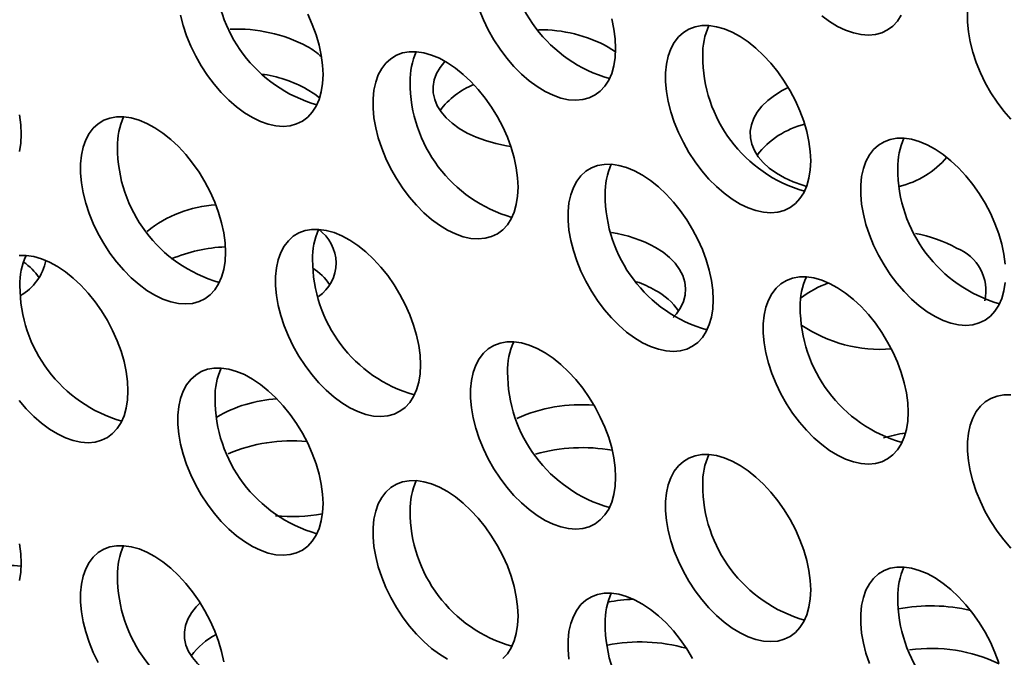
# Model space of a CAD drawing. Units: inches. Extents: x 1.3 to 67.2, y 0.5 to 87.5.
# Drawn here: x 60.5 to 61.5, y 61 to 61.6 of the extents above; entities that cross this region are included whole.
import ezdxf

# ---------------------------------------------------------------- set-up
doc = ezdxf.new("R2010")
doc.units = ezdxf.units.IN
doc.header["$LTSCALE"] = 8
doc.header["$MEASUREMENT"] = 0

msp = doc.modelspace()

# ---------------------------------------------------------------- linework, layer by layer
at = {"color": 7, "linetype": 'Continuous', "lineweight": 35}
msp.add_line((61.1135088, 61.5985419), (61.1209409, 61.5937668), dxfattribs=at)
at = {"color": 7, "linetype": 'Continuous', "lineweight": 35, "flags": 128}
for points in [[(61.5221576, 61.6809178), (61.5149168, 61.6808665), (61.508123, 61.6796629), (61.5018587, 61.6773218), (61.4962, 61.6738714), (61.4912156, 61.6693537), (61.4869659, 61.6638236), (61.4835025, 61.6573481), (61.4808675, 61.6500059), (61.4790929, 61.641886), (61.4782001, 61.6330872), (61.4782001, 61.623716), (61.4790929, 61.6138864), (61.4808675, 61.6037176), (61.4835025, 61.5933331), (61.4869659, 61.5828589), (61.4912156, 61.5724222), (61.4962, 61.5621496), (61.5018587, 61.5521658), (61.508123, 61.5425921), (61.5149168, 61.5335446), (61.5221576, 61.5251332)], [(60.8240145, 61.5705665), (60.8235675, 61.5801815), (60.8222317, 61.5901959), (60.8200236, 61.6004882), (60.8169697, 61.6109334), (60.8131073, 61.6214048), (60.8084832, 61.6317752)], [(60.982563, 61.6365567), (60.9868127, 61.6261199), (60.9917972, 61.6158473), (60.9974559, 61.6058635), (61.0037201, 61.5962898), (61.0105139, 61.5872423), (61.0177547, 61.5788309), (61.0253547, 61.5711577), (61.0332216, 61.5643158), (61.0412598, 61.5583882), (61.049372, 61.553447), (61.0574594, 61.549552), (61.0654241, 61.5467507), (61.0731693, 61.5450769), (61.080601, 61.544551), (61.0876289, 61.5451794), (61.0941679, 61.5469545), (61.1001384, 61.5498547), (61.1054681, 61.5538447), (61.1100922, 61.5588763), (61.1139546, 61.5648882), (61.1170084, 61.5718076), (61.1192166, 61.5795504), (61.1205523, 61.5880226), (61.1209993, 61.5971214)], [(60.6794798, 61.6308605), (60.6821148, 61.6204759), (60.6855782, 61.6100017), (60.6898279, 61.599565), (60.6948123, 61.5892924), (60.700471, 61.5793086), (60.7067353, 61.5697349), (60.7135291, 61.5606874), (60.7207699, 61.552276), (60.7283699, 61.5446028), (60.7362367, 61.5377609), (60.744275, 61.5318333), (60.7523871, 61.5268921), (60.7604746, 61.5229971), (60.7684393, 61.5201958), (60.7761844, 61.518522), (60.7836161, 61.5179961), (60.7906441, 61.5186245), (60.797183, 61.5203996), (60.8031536, 61.5232997), (60.8084832, 61.5272898), (60.8131073, 61.5323214), (60.8169697, 61.5383333), (60.8200236, 61.5452527), (60.8222317, 61.5529954), (60.8235675, 61.5614677), (60.8240145, 61.5705665)], [(61.1209993, 61.5971214), (61.1205523, 61.6067364), (61.1192166, 61.6167508), (61.1170084, 61.6270431)], [(61.3302064, 61.6303579), (61.3382447, 61.6244303), (61.3463568, 61.6194891), (61.3544443, 61.6155941), (61.362409, 61.6127928), (61.3701541, 61.611119), (61.3775858, 61.6105931), (61.3846138, 61.6112215), (61.3911527, 61.6129966), (61.3971233, 61.6158968), (61.4024529, 61.6198868), (61.407077, 61.6249184), (61.4109394, 61.6309303)], [(61.3189892, 61.4828243), (61.3185422, 61.4924392), (61.3172065, 61.5024537), (61.3149983, 61.5127459), (61.3119445, 61.5231912), (61.3080821, 61.5336625), (61.303458, 61.544033), (61.2981283, 61.5541765), (61.2921578, 61.5639702), (61.2856188, 61.5732949), (61.2785909, 61.5820376), (61.2711592, 61.5900922), (61.263414, 61.5973608), (61.2554493, 61.6037553), (61.2473619, 61.6091979), (61.2392497, 61.6136227), (61.2312115, 61.616976), (61.2233446, 61.6192169), (61.2157446, 61.6203184), (61.2085038, 61.6202671), (61.20171, 61.6190635), (61.1954458, 61.6167224), (61.1897871, 61.613272), (61.1848026, 61.6087543), (61.1805529, 61.6032242), (61.1770896, 61.5967487), (61.1744546, 61.5894065), (61.1726799, 61.5812867), (61.1717872, 61.5724878), (61.1717872, 61.5631167), (61.1726799, 61.553287), (61.1744546, 61.5431182), (61.1770896, 61.5327337), (61.1805529, 61.5222595), (61.1848026, 61.5118228), (61.1897871, 61.5015502), (61.1954458, 61.4915664), (61.20171, 61.4819927), (61.2085038, 61.4729452), (61.2157446, 61.4645338), (61.2233446, 61.4568606), (61.2312115, 61.4500186), (61.2392497, 61.4440911), (61.2473619, 61.4391498), (61.2554493, 61.4352549), (61.263414, 61.4324535), (61.2711592, 61.4307798), (61.2785909, 61.4302539), (61.2856188, 61.4308823), (61.2921578, 61.4326574), (61.2981283, 61.4355575), (61.303458, 61.4395476), (61.3080821, 61.4445791), (61.3119445, 61.4505911), (61.3149983, 61.4575104), (61.3172065, 61.4652532), (61.3185422, 61.4737255), (61.3189892, 61.4828243)], [(61.0220044, 61.4562694), (61.0215574, 61.4658843), (61.0202216, 61.4758987), (61.0180135, 61.486191), (61.0149596, 61.4966362), (61.0110972, 61.5071076), (61.0064731, 61.517478), (61.0011435, 61.5276216), (60.9951729, 61.5374152), (60.988634, 61.54674), (60.981606, 61.5554827), (60.9741743, 61.5635373), (60.9664292, 61.5708059), (60.9584645, 61.5772003), (60.950377, 61.582643), (60.9422649, 61.5870678), (60.9342266, 61.5904211), (60.9263598, 61.592662), (60.9187598, 61.5937635), (60.911519, 61.5937122), (60.9047252, 61.5925086), (60.8984609, 61.5901674), (60.8928022, 61.5867171), (60.8878178, 61.5821994), (60.8835681, 61.5766693), (60.8801047, 61.5701938), (60.8774697, 61.5628516), (60.8756951, 61.5547317), (60.8748023, 61.5459329), (60.8748023, 61.5365617), (60.8756951, 61.5267321), (60.8774697, 61.5165633), (60.8801047, 61.5061788), (60.8835681, 61.4957046), (60.8878178, 61.4852678), (60.8928022, 61.4749952), (60.8984609, 61.4650115), (60.9047252, 61.4554378), (60.911519, 61.4463903), (60.9187598, 61.4379789), (60.9263598, 61.4303056), (60.9342266, 61.4234637), (60.9422649, 61.4175362), (60.950377, 61.4125949), (60.9584645, 61.4087), (60.9664292, 61.4058986), (60.9741743, 61.4042248), (60.981606, 61.403699), (60.988634, 61.4043274), (60.9951729, 61.4061024), (61.0011435, 61.4090026), (61.0064731, 61.4129927), (61.0110972, 61.4180242), (61.0149596, 61.4240362), (61.0180135, 61.4309555), (61.0202216, 61.4386983), (61.0215574, 61.4471705), (61.0220044, 61.4562694)], [(61.014611, 61.4976786), (61.0101293, 61.4983864), (60.9993269, 61.5006238), (60.9890164, 61.5035336), (60.979323, 61.5070805), (60.9703643, 61.5112215), (60.9622491, 61.5159063), (60.9550759, 61.521078), (60.9489318, 61.5266739), (60.9438913, 61.5326261), (60.9400156, 61.5388621), (60.9373519, 61.5453065), (60.9359323, 61.551881), (60.9357742, 61.5585056), (60.9368794, 61.5651002), (60.9392346, 61.5715845), (60.9428111, 61.5778798), (60.9475656, 61.5839099), (60.9477962, 61.5841628)], [(60.8079772, 61.555577), (60.815633, 61.5506413), (60.8205511, 61.5467909)], [(61.3147898, 61.4569391), (61.3109234, 61.4581261), (61.30123, 61.4616731), (61.2922713, 61.4658141), (61.2841561, 61.4704989), (61.2769829, 61.4756706), (61.2708388, 61.4812665), (61.2657983, 61.4872186), (61.2619226, 61.4934547), (61.2592588, 61.4998991), (61.2578392, 61.5064735), (61.2576811, 61.5130982), (61.2587864, 61.5196927), (61.2611415, 61.526177), (61.2647181, 61.5324724), (61.2694725, 61.5385024), (61.2753473, 61.5441939), (61.2822709, 61.5494778), (61.2901594, 61.5542899), (61.2962707, 61.557377)], [(60.5176016, 61.5099671), (60.5171545, 61.5195821), (60.5158188, 61.5295965)], [(60.7250196, 61.3902272), (60.7245725, 61.3998422), (60.7232368, 61.4098566), (60.7210286, 61.4201489), (60.7179748, 61.4305941), (60.7141124, 61.4410655), (60.7094883, 61.4514359), (60.7041586, 61.4615795), (60.6981881, 61.4713731), (60.6916491, 61.4806979), (60.6846212, 61.4894406), (60.6771895, 61.4974952), (60.6694443, 61.5047638), (60.6614796, 61.5111582), (60.6533922, 61.5166009), (60.6452801, 61.5210257), (60.6372418, 61.5243789), (60.6293749, 61.5266199), (60.6217749, 61.5277214), (60.6145341, 61.5276701), (60.6077403, 61.5264665), (60.6014761, 61.5241253), (60.5958174, 61.520675), (60.5908329, 61.5161573), (60.5865832, 61.5106272), (60.5831199, 61.5041517), (60.5804849, 61.4968095), (60.5787102, 61.4886896), (60.5778175, 61.4798908), (60.5778175, 61.4705196), (60.5787102, 61.46069), (60.5804849, 61.4505212), (60.5831199, 61.4401367), (60.5865832, 61.4296625), (60.5908329, 61.4192257), (60.5958174, 61.4089531), (60.6014761, 61.3989694), (60.6077403, 61.3893957), (60.6145341, 61.3803482), (60.6217749, 61.3719368), (60.6293749, 61.3642635), (60.6372418, 61.3574216), (60.6452801, 61.3514941), (60.6533922, 61.3465528), (60.6614796, 61.3426579), (60.6694443, 61.3398565), (60.6771895, 61.3381827), (60.6846212, 61.3376569), (60.6916491, 61.3382853), (60.6981881, 61.3400603), (60.7041586, 61.3429605), (60.7094883, 61.3469506), (60.7141124, 61.3519821), (60.7179748, 61.3579941), (60.7210286, 61.3649134), (60.7232368, 61.3726562), (60.7245725, 61.3811284), (60.7250196, 61.3902272)], [(60.5158188, 61.4923961), (60.5171545, 61.5008683), (60.5176016, 61.5099671)], [(61.5165321, 61.3781421), (61.5151964, 61.3881565), (61.5129882, 61.3984488), (61.5099344, 61.408894), (61.506072, 61.4193654), (61.5014479, 61.4297358), (61.4961182, 61.4398794), (61.4901477, 61.449673), (61.4836087, 61.4589978), (61.4765808, 61.4677405), (61.4691491, 61.4757951), (61.4614039, 61.4830637), (61.4534392, 61.4894581), (61.4453518, 61.4949008), (61.4372396, 61.4993256), (61.4292014, 61.5026788), (61.4213345, 61.5049198), (61.4137345, 61.5060213), (61.4064937, 61.50597), (61.3996999, 61.5047664), (61.3934357, 61.5024252), (61.387777, 61.4989749), (61.3827925, 61.4944572), (61.3785428, 61.4889271), (61.3750795, 61.4824516), (61.3724445, 61.4751094), (61.3706698, 61.4669895), (61.3697771, 61.4581906), (61.3697771, 61.4488195), (61.3706698, 61.4389899), (61.3724445, 61.4288211), (61.3750795, 61.4184366), (61.3785428, 61.4079624), (61.3827925, 61.3975256), (61.387777, 61.387253), (61.3934357, 61.3772693), (61.3996999, 61.3676956), (61.4064937, 61.3586481), (61.4137345, 61.3502367), (61.4213345, 61.3425634), (61.4292014, 61.3357215), (61.4372396, 61.3297939), (61.4453518, 61.3248527), (61.4534392, 61.3209578), (61.4614039, 61.3181564), (61.4691491, 61.3164826), (61.4765808, 61.3159568), (61.4836087, 61.3165852), (61.4901477, 61.3183602), (61.4961182, 61.3212604), (61.5014479, 61.3252505), (61.506072, 61.330282), (61.5099344, 61.336294), (61.5129882, 61.3432133), (61.5151964, 61.3509561), (61.5165321, 61.3594283)], [(61.2199943, 61.3419722), (61.2195473, 61.3515872), (61.2182115, 61.3616016), (61.2160034, 61.3718939), (61.2129495, 61.3823391), (61.2090871, 61.3928105), (61.204463, 61.4031809), (61.1991334, 61.4133245), (61.1931628, 61.4231181), (61.1866239, 61.4324429), (61.1795959, 61.4411856), (61.1721642, 61.4492401), (61.1644191, 61.4565088), (61.1564544, 61.4629032), (61.1483669, 61.4683459), (61.1402548, 61.4727707), (61.1322165, 61.4761239), (61.1243496, 61.4783649), (61.1167497, 61.4794664), (61.1095089, 61.479415), (61.1027151, 61.4782115), (61.0964508, 61.4758703), (61.0907921, 61.47242), (61.0858077, 61.4679023), (61.081558, 61.4623721), (61.0780946, 61.4558967), (61.0754596, 61.4485544), (61.073685, 61.4404346), (61.0727922, 61.4316357), (61.0727922, 61.4222646), (61.073685, 61.412435), (61.0754596, 61.4022662), (61.0780946, 61.3918817), (61.081558, 61.3814075), (61.0858077, 61.3709707), (61.0907921, 61.3606981), (61.0964508, 61.3507144), (61.1027151, 61.3411406), (61.1095089, 61.3320932), (61.1167497, 61.3236817), (61.1243496, 61.3160085), (61.1322165, 61.3091666), (61.1402548, 61.303239), (61.1483669, 61.2982978), (61.1564544, 61.2944028), (61.1644191, 61.2916015), (61.1721642, 61.2899277), (61.1795959, 61.2894018), (61.1866239, 61.2900302), (61.1931628, 61.2918053), (61.1991334, 61.2947055), (61.204463, 61.2986955), (61.2090871, 61.3037271), (61.2129495, 61.309739), (61.2160034, 61.3166584), (61.2182115, 61.3244012), (61.2195473, 61.3328734), (61.2199943, 61.3419722)], [(60.9230095, 61.2759301), (60.9225624, 61.2855451), (60.9212267, 61.2955595), (60.9190185, 61.3058518), (60.9159647, 61.316297), (60.9121023, 61.3267684), (60.9074782, 61.3371388), (60.9021485, 61.3472824), (60.896178, 61.357076), (60.889639, 61.3664008), (60.8826111, 61.3751435), (60.8751794, 61.383198), (60.8674342, 61.3904666), (60.8594695, 61.3968611), (60.8513821, 61.4023038), (60.84327, 61.4067286), (60.8352317, 61.4100818), (60.8273648, 61.4123228), (60.8197648, 61.4134243), (60.812524, 61.4133729), (60.8057302, 61.4121694), (60.799466, 61.4098282), (60.7938073, 61.4063778), (60.7888228, 61.4018602), (60.7845731, 61.39633), (60.7811098, 61.3898546), (60.7784748, 61.3825123), (60.7767001, 61.3743925), (60.7758074, 61.3655936), (60.7758074, 61.3562225), (60.7767001, 61.3463929), (60.7784748, 61.3362241), (60.7811098, 61.3258396), (60.7845731, 61.3153654), (60.7888228, 61.3049286), (60.7938073, 61.294656), (60.799466, 61.2846722), (60.8057302, 61.2750985), (60.812524, 61.266051), (60.8197648, 61.2576396), (60.8273648, 61.2499664), (60.8352317, 61.2431245), (60.84327, 61.2371969), (60.8513821, 61.2322557), (60.8594695, 61.2283607), (60.8674342, 61.2255594), (60.8751794, 61.2238856), (60.8826111, 61.2233597), (60.889639, 61.2239881), (60.896178, 61.2257632), (60.9021485, 61.2286634), (60.9074782, 61.2326534), (60.9121023, 61.237685), (60.9159647, 61.2436969), (60.9190185, 61.2506163), (60.9212267, 61.2583591), (60.9225624, 61.2668313), (60.9230095, 61.2759301)], [(61.1615305, 61.3950239), (61.1691864, 61.3900881), (61.1758552, 61.3846961), (61.181456, 61.3789133), (61.1859208, 61.3728099), (61.1891955, 61.3664601), (61.1912403, 61.3599407), (61.1920304, 61.3533312), (61.1915561, 61.3467115), (61.1898233, 61.3401622), (61.1868529, 61.3337626), (61.1826811, 61.3275905), (61.1795579, 61.3239594)], [(60.6260246, 61.2493752), (60.6255776, 61.2589902), (60.6242418, 61.2690046), (60.6220337, 61.2792969), (60.6189798, 61.2897421), (60.6151174, 61.3002135), (60.6104933, 61.3105839), (60.6051637, 61.3207275), (60.5991931, 61.3305211), (60.5926542, 61.3398458), (60.5856262, 61.3485886), (60.5781945, 61.3566431), (60.5704494, 61.3639117), (60.5624847, 61.3703062), (60.5543972, 61.3757488), (60.5462851, 61.3801736), (60.5382468, 61.3835269), (60.53038, 61.3857679), (60.52278, 61.3868694), (60.5155392, 61.386818)], [(61.4179842, 61.2276751), (61.4175371, 61.2372901), (61.4162014, 61.2473045), (61.4139933, 61.2575967), (61.4109394, 61.268042), (61.407077, 61.2785134), (61.4024529, 61.2888838), (61.3971233, 61.2990274), (61.3911527, 61.308821), (61.3846138, 61.3181457), (61.3775858, 61.3268884), (61.3701541, 61.334943), (61.362409, 61.3422116), (61.3544443, 61.3486061), (61.3463568, 61.3540487), (61.3382447, 61.3584735), (61.3302064, 61.3618268), (61.3223395, 61.3640678), (61.3147396, 61.3651693), (61.3074988, 61.3651179), (61.300705, 61.3639143), (61.2944407, 61.3615732), (61.288782, 61.3581228), (61.2837976, 61.3536051), (61.2795479, 61.348075), (61.2760845, 61.3415995), (61.2734495, 61.3342573), (61.2716749, 61.3261375), (61.2707821, 61.3173386), (61.2707821, 61.3079675), (61.2716749, 61.2981378), (61.2734495, 61.2879691), (61.2760845, 61.2775845), (61.2795479, 61.2671103), (61.2837976, 61.2566736), (61.288782, 61.246401), (61.2944407, 61.2364172), (61.300705, 61.2268435), (61.3074988, 61.217796), (61.3147396, 61.2093846), (61.3223395, 61.2017114), (61.3302064, 61.1948694), (61.3382447, 61.1889419), (61.3463568, 61.1840007), (61.3544443, 61.1801057), (61.362409, 61.1773044), (61.3701541, 61.1756306), (61.3775858, 61.1751047), (61.3846138, 61.1757331), (61.3911527, 61.1775082), (61.3971233, 61.1804083), (61.4024529, 61.1843984), (61.407077, 61.18943), (61.4109394, 61.1954419), (61.4139933, 61.2023613), (61.4162014, 61.210104), (61.4175371, 61.2185763), (61.4179842, 61.2276751)], [(61.1209993, 61.161633), (61.1205523, 61.1712479), (61.1192166, 61.1812624), (61.1170084, 61.1915546), (61.1139546, 61.2019999), (61.1100922, 61.2124712), (61.1054681, 61.2228417), (61.1001384, 61.2329852), (61.0941679, 61.2427789), (61.0876289, 61.2521036), (61.080601, 61.2608463), (61.0731693, 61.2689009), (61.0654241, 61.2761695), (61.0574594, 61.282564), (61.049372, 61.2880066), (61.0412598, 61.2924314), (61.0332216, 61.2957847), (61.0253547, 61.2980256), (61.0177547, 61.2991271), (61.0105139, 61.2990758), (61.0037201, 61.2978722), (60.9974559, 61.2955311), (60.9917972, 61.2920807), (60.9868127, 61.287563), (60.982563, 61.2820329), (60.9790997, 61.2755574), (60.9764647, 61.2682152), (60.97469, 61.2600954), (60.9737973, 61.2512965), (60.9737973, 61.2419254), (60.97469, 61.2320957), (60.9764647, 61.221927), (60.9790997, 61.2115424), (60.982563, 61.2010682), (60.9868127, 61.1906315), (60.9917972, 61.1803589), (60.9974559, 61.1703751), (61.0037201, 61.1608014), (61.0105139, 61.1517539), (61.0177547, 61.1433425), (61.0253547, 61.1356693), (61.0332216, 61.1288273), (61.0412598, 61.1228998), (61.049372, 61.1179585), (61.0574594, 61.1140636), (61.0654241, 61.1112622), (61.0731693, 61.1095885), (61.080601, 61.1090626), (61.0876289, 61.109691), (61.0941679, 61.1114661), (61.1001384, 61.1143662), (61.1054681, 61.1183563), (61.1100922, 61.1233878), (61.1139546, 61.1293998), (61.1170084, 61.1363191), (61.1192166, 61.1440619), (61.1205523, 61.1525342), (61.1209993, 61.161633)], [(60.8240145, 61.1350781), (60.8235675, 61.144693), (60.8222317, 61.1547074), (60.8200236, 61.1649997), (60.8169697, 61.1754449), (60.8131073, 61.1859163), (60.8084832, 61.1962867), (60.8031536, 61.2064303), (60.797183, 61.2162239), (60.7906441, 61.2255487), (60.7836161, 61.2342914), (60.7761844, 61.242346), (60.7684393, 61.2496146), (60.7604746, 61.256009), (60.7523871, 61.2614517), (60.744275, 61.2658765), (60.7362367, 61.2692298), (60.7283699, 61.2714707), (60.7207699, 61.2725722), (60.7135291, 61.2725209), (60.7067353, 61.2713173), (60.700471, 61.2689762), (60.6948123, 61.2655258), (60.6898279, 61.2610081), (60.6855782, 61.255478), (60.6821148, 61.2490025), (60.6794798, 61.2416603), (60.6777052, 61.2335404), (60.6768124, 61.2247416), (60.6768124, 61.2153704), (60.6777052, 61.2055408), (60.6794798, 61.195372), (60.6821148, 61.1849875), (60.6855782, 61.1745133), (60.6898279, 61.1640765), (60.6948123, 61.1538039), (60.700471, 61.1438202), (60.7067353, 61.1342465), (60.7135291, 61.125199), (60.7207699, 61.1167876), (60.7283699, 61.1091143), (60.7362367, 61.1022724), (60.744275, 61.0963449), (60.7523871, 61.0914036), (60.7604746, 61.0875087), (60.7684393, 61.0847073), (60.7761844, 61.0830335), (60.7836161, 61.0825077), (60.7906441, 61.0831361), (60.797183, 61.0849111), (60.8031536, 61.0878113), (60.8084832, 61.0918014), (60.8131073, 61.0968329), (60.8169697, 61.1028449), (60.8200236, 61.1097642), (60.8222317, 61.117507), (60.8235675, 61.1259792), (60.8240145, 61.1350781)], [(60.5155392, 61.2394961), (60.52278, 61.2310847), (60.53038, 61.2234115), (60.5382468, 61.2165696), (60.5462851, 61.210642), (60.5543972, 61.2057008), (60.5624847, 61.2018058), (60.5704494, 61.1990045), (60.5781945, 61.1973307), (60.5856262, 61.1968048), (60.5926542, 61.1974332), (60.5991931, 61.1992083), (60.6051637, 61.2021084), (60.6104933, 61.2060985), (60.6151174, 61.2111301), (60.6189798, 61.217142), (60.6220337, 61.2240614), (60.6242418, 61.2318041), (60.6255776, 61.2402764), (60.6260246, 61.2493752)], [(61.5221576, 61.2454294), (61.5149168, 61.2453781), (61.508123, 61.2441745), (61.5018587, 61.2418333), (61.4962, 61.238383), (61.4912156, 61.2338653), (61.4869659, 61.2283351), (61.4835025, 61.2218597), (61.4808675, 61.2145174), (61.4790929, 61.2063976), (61.4782001, 61.1975987), (61.4782001, 61.1882276), (61.4790929, 61.178398), (61.4808675, 61.1682292), (61.4835025, 61.1578447), (61.4869659, 61.1473705), (61.4912156, 61.1369337), (61.4962, 61.1266611), (61.5018587, 61.1166774), (61.508123, 61.1071036), (61.5149168, 61.0980562), (61.5221576, 61.0896448)], [(61.3189892, 61.0473358), (61.3185422, 61.0569508), (61.3172065, 61.0669652), (61.3149983, 61.0772575), (61.3119445, 61.0877027), (61.3080821, 61.0981741), (61.303458, 61.1085445), (61.2981283, 61.1186881), (61.2921578, 61.1284817), (61.2856188, 61.1378065), (61.2785909, 61.1465492), (61.2711592, 61.1546038), (61.263414, 61.1618724), (61.2554493, 61.1682668), (61.2473619, 61.1737095), (61.2392497, 61.1781343), (61.2312115, 61.1814875), (61.2233446, 61.1837285), (61.2157446, 61.18483), (61.2085038, 61.1847787), (61.20171, 61.1835751), (61.1954458, 61.1812339), (61.1897871, 61.1777836), (61.1848026, 61.1732659), (61.1805529, 61.1677358), (61.1770896, 61.1612603), (61.1744546, 61.1539181), (61.1726799, 61.1457982), (61.1717872, 61.1369993), (61.1717872, 61.1276282), (61.1726799, 61.1177986), (61.1744546, 61.1076298), (61.1770896, 61.0972453), (61.1805529, 61.0867711), (61.1848026, 61.0763343), (61.1897871, 61.0660617), (61.1954458, 61.056078), (61.20171, 61.0465043), (61.2085038, 61.0374568), (61.2157446, 61.0290454), (61.2233446, 61.0213721), (61.2312115, 61.0145302), (61.2392497, 61.0086026), (61.2473619, 61.0036614), (61.2554493, 60.9997665), (61.263414, 60.9969651), (61.2711592, 60.9952913), (61.2785909, 60.9947655), (61.2856188, 60.9953939), (61.2921578, 60.9971689), (61.2981283, 61.0000691), (61.303458, 61.0040592), (61.3080821, 61.0090907), (61.3119445, 61.0151027), (61.3149983, 61.022022), (61.3172065, 61.0297648), (61.3185422, 61.038237), (61.3189892, 61.0473358)], [(61.0220044, 61.0207809), (61.0215574, 61.0303959), (61.0202216, 61.0404103), (61.0180135, 61.0507026), (61.0149596, 61.0611478), (61.0110972, 61.0716192), (61.0064731, 61.0819896), (61.0011435, 61.0921332), (60.9951729, 61.1019268), (60.988634, 61.1112516), (60.981606, 61.1199943), (60.9741743, 61.1280488), (60.9664292, 61.1353175), (60.9584645, 61.1417119), (60.950377, 61.1471546), (60.9422649, 61.1515794), (60.9342266, 61.1549326), (60.9263598, 61.1571736), (60.9187598, 61.1582751), (60.911519, 61.1582237), (60.9047252, 61.1570202), (60.8984609, 61.154679), (60.8928022, 61.1512287), (60.8878178, 61.146711), (60.8835681, 61.1411808), (60.8801047, 61.1347054), (60.8774697, 61.1273631), (60.8756951, 61.1192433), (60.8748023, 61.1104444), (60.8748023, 61.1010733), (60.8756951, 61.0912437), (60.8774697, 61.0810749), (60.8801047, 61.0706904), (60.8835681, 61.0602162), (60.8878178, 61.0497794), (60.8928022, 61.0395068), (60.8984609, 61.0295231), (60.9047252, 61.0199493), (60.911519, 61.0109019), (60.9187598, 61.0024904), (60.9263598, 60.9948172), (60.9342266, 60.9879753), (60.9422649, 60.9820477), (60.950377, 60.9771065)], [(60.5176016, 61.0744787), (60.5171545, 61.0840936), (60.5158188, 61.094108)], [(60.7232368, 60.9743682), (60.7210286, 60.9846605), (60.7179748, 60.9951057), (60.7141124, 61.0055771), (60.7094883, 61.0159475), (60.7041586, 61.0260911), (60.6981881, 61.0358847), (60.6916491, 61.0452095), (60.6846212, 61.0539522), (60.6771895, 61.0620067), (60.6694443, 61.0692754), (60.6614796, 61.0756698), (60.6533922, 61.0811125), (60.6452801, 61.0855373), (60.6372418, 61.0888905), (60.6293749, 61.0911315), (60.6217749, 61.092233), (60.6145341, 61.0921816), (60.6077403, 61.0909781), (60.6014761, 61.0886369), (60.5958174, 61.0851865), (60.5908329, 61.0806689), (60.5865832, 61.0751387), (60.5831199, 61.0686633), (60.5804849, 61.061321), (60.5787102, 61.0532012), (60.5778175, 61.0444023), (60.5778175, 61.0350312), (60.5787102, 61.0252016), (60.5804849, 61.0150328), (60.5831199, 61.0046483), (60.5865832, 60.9941741), (60.5908329, 60.9837373), (60.5958174, 60.9734647)], [(60.5158188, 61.0569076), (60.5171545, 61.0653798), (60.5176016, 61.0744787)], [(61.5099344, 60.9734056), (61.506072, 60.983877), (61.5014479, 60.9942474), (61.4961182, 61.004391), (61.4901477, 61.0141846), (61.4836087, 61.0235093), (61.4765808, 61.0322521), (61.4691491, 61.0403066), (61.4614039, 61.0475752), (61.4534392, 61.0539697), (61.4453518, 61.0594124), (61.4372396, 61.0638372), (61.4292014, 61.0671904), (61.4213345, 61.0694314), (61.4137345, 61.0705329), (61.4064937, 61.0704815), (61.3996999, 61.069278), (61.3934357, 61.0669368), (61.387777, 61.0634864), (61.3827925, 61.0589688), (61.3785428, 61.0534386), (61.3750795, 61.0469631), (61.3724445, 61.0396209), (61.3706698, 61.0315011), (61.3697771, 61.0227022), (61.3697771, 61.0133311), (61.3706698, 61.0035015), (61.3724445, 60.9933327), (61.3750795, 60.9829482), (61.3785428, 60.9724739)], [(61.1991334, 60.9778361), (61.1931628, 60.9876297), (61.1866239, 60.9969544), (61.1795959, 61.0056971), (61.1721642, 61.0137517), (61.1644191, 61.0210203), (61.1564544, 61.0274148), (61.1483669, 61.0328574), (61.1402548, 61.0372822), (61.1322165, 61.0406355), (61.1243496, 61.0428765), (61.1167497, 61.043978), (61.1095089, 61.0439266), (61.1027151, 61.0427231), (61.0964508, 61.0403819), (61.0907921, 61.0369315), (61.0858077, 61.0324138), (61.081558, 61.0268837), (61.0780946, 61.0204082), (61.0754596, 61.013066), (61.073685, 61.0049462), (61.0727922, 60.9961473), (61.0727922, 60.9867762), (61.073685, 60.9769465)], [(60.7250162, 60.9539312), (60.717922, 60.9572856), (60.7098068, 60.9619704), (60.7026336, 60.9671421), (60.6964894, 60.972738), (60.6914489, 60.9786901), (60.6875733, 60.9849262), (60.6849095, 60.9913706), (60.6834899, 60.997945), (60.6833318, 61.0045697), (60.684437, 61.0111642), (60.6867922, 61.0176485), (60.6903687, 61.0239439), (60.6951232, 61.0299739), (60.699301, 61.0341623)], [(61.0064731, 60.9775042), (61.0110972, 60.9825358), (61.0149596, 60.9885477), (61.0180135, 60.9954671), (61.0202216, 61.0032099), (61.0215574, 61.0116821), (61.0220044, 61.0207809)]]:
    msp.add_lwpolyline(points, dxfattribs=at)
at = {"color": 7, "linetype": 'Continuous', "lineweight": 35}
for centre, radius, start, end in [((61.1539437, 61.7034846), 0.1425466, 179.8190487, 254.0388346), ((60.8569588, 61.6769297), 0.1425466, 179.8190487, 254.0388346), ((60.7364859, 61.4636329), 0.1531971, 62.1821772, 92.5393077), ((61.0438164, 61.4692927), 0.1468414, 61.6660182, 90.3944306), ((61.2788935, 61.5914542), 0.0695295, 155.4655526, 181.4970485), ((60.7687162, 61.5295801), 0.0798626, 47.6688777, 60.5538199), ((60.9819087, 61.5648992), 0.0695295, 155.4655526, 181.4970485), ((61.3519336, 61.5891875), 0.1425466, 179.8190487, 254.0388347), ((60.7425537, 61.4371269), 0.1353169, 61.0868404, 82.0687701), ((61.0549487, 61.5626326), 0.1425466, 179.8190487, 254.0388347), ((61.0072492, 61.4853799), 0.080917, 111.8601193, 142.8497922), ((60.6849238, 61.4988571), 0.0695295, 155.4655527, 181.4970484), ((61.3338307, 61.435153), 0.0875593, 103.8246147, 142.1833888), ((61.4768834, 61.477157), 0.0695295, 155.4655525, 181.4970485), ((60.7579639, 61.4965905), 0.1425466, 179.8190487, 254.0388346), ((61.386946, 61.5471584), 0.0928012, 283.7107475, 319.225486), ((61.1798986, 61.4506021), 0.0695295, 155.4655526, 181.4970485), ((61.5499235, 61.4748903), 0.1425466, 179.8190487, 254.0388347), ((61.2529386, 61.4483354), 0.1425466, 179.8190487, 254.0388347), ((60.723273, 61.3145854), 0.1241007, 93.746716, 128.8580162), ((60.8830507, 61.3845463), 0.0696661, 155.6930257, 181.4828089), ((60.795689, 61.3792567), 0.0415477, 305.0294923, 55.3996787), ((61.0964557, 61.2773511), 0.1344679, 61.0567129, 81.281012), ((61.402518, 61.277951), 0.133175, 61.0100157, 80.0941514), ((60.7311259, 61.2392399), 0.1564964, 92.2886691, 112.9695013), ((61.4499371, 61.350753), 0.0469234, 347.9494074, 68.5949737), ((60.5859289, 61.3580051), 0.0695295, 155.4655526, 181.4970484), ((60.9559538, 61.3822933), 0.1425466, 179.8190487, 254.0388347), ((60.4905867, 61.3925889), 0.0533273, 299.5711426, 348.2779162), ((60.4824595, 61.3266331), 0.0654575, 35.1192639, 55.0196549), ((60.7767789, 61.3194563), 0.0659875, 35.1686782, 55.9033531), ((61.3778885, 61.336305), 0.0695295, 155.4655526, 181.4970485), ((60.6589689, 61.3557384), 0.1425466, 179.8190487, 254.0388346), ((61.1032413, 61.2488948), 0.1179845, 60.3934104, 70.6341727), ((61.3712146, 61.2631568), 0.1016987, 109.5622244, 127.8467009), ((61.1283565, 61.2903772), 0.0695231, 35.4784791, 61.499576), ((61.4509285, 61.3340383), 0.1425466, 179.8190487, 254.0388347), ((61.3901575, 61.4356156), 0.1440775, 236.1902808, 274.2890397), ((61.0809036, 61.2702629), 0.0695295, 155.4655527, 181.4970484), ((60.7839188, 61.2437079), 0.0695295, 155.4655527, 181.4970484), ((61.1539437, 61.2679962), 0.1425466, 179.8190487, 254.0388346), ((60.8569588, 61.2414413), 0.1425466, 179.8190487, 254.0388346), ((60.7869162, 61.0997431), 0.142035, 93.9721509, 119.9096805), ((61.0860803, 61.0754222), 0.1599831, 85.3499792, 114.0877337), ((61.43821, 61.0513563), 0.1569374, 98.3791067, 106.8023553), ((60.7918739, 61.0355534), 0.1631158, 84.4357031, 113.1713688), ((61.0873, 61.018107), 0.1736567, 79.9484515, 105.9132562), ((61.2788935, 61.1559657), 0.0695295, 155.4655526, 181.4970485), ((60.9819087, 61.1294108), 0.0695295, 155.4655527, 181.4970484), ((61.3519336, 61.153699), 0.1425466, 179.8190487, 254.0388347), ((60.7924409, 61.2991548), 0.1773359, 264.6079443, 280.0571055), ((61.0549487, 61.1271441), 0.1425466, 179.8190487, 254.0388346), ((60.6849238, 61.0633687), 0.0695295, 155.4655527, 181.4970484), ((60.4985283, 60.8966441), 0.1757835, 83.7870757, 102.1262494), ((61.4768834, 61.0416686), 0.0695295, 155.4655526, 181.4970485), ((60.7579639, 61.061102), 0.1425466, 179.8190487, 254.0388346), ((61.1798986, 61.0151137), 0.0695295, 155.4655525, 181.4970485), ((61.1455096, 60.8651654), 0.172815, 92.1478418, 100.7756305), ((61.5499235, 61.0394019), 0.1425466, 179.8190487, 254.0388347), ((61.4406638, 60.8557414), 0.1754491, 76.5772739, 100.7177328), ((61.2529386, 61.012847), 0.1425466, 179.8190487, 254.0388347), ((60.7474473, 60.9395516), 0.0701838, 117.0731571, 144.4973071), ((61.145912, 60.8212211), 0.1732792, 74.2599421, 101.0782476), ((61.4413797, 60.8280315), 0.1598326, 64.4493094, 97.9050478)]:
    msp.add_arc(centre, radius, start, end, dxfattribs=at)

doc.saveas('drawing.dxf')
